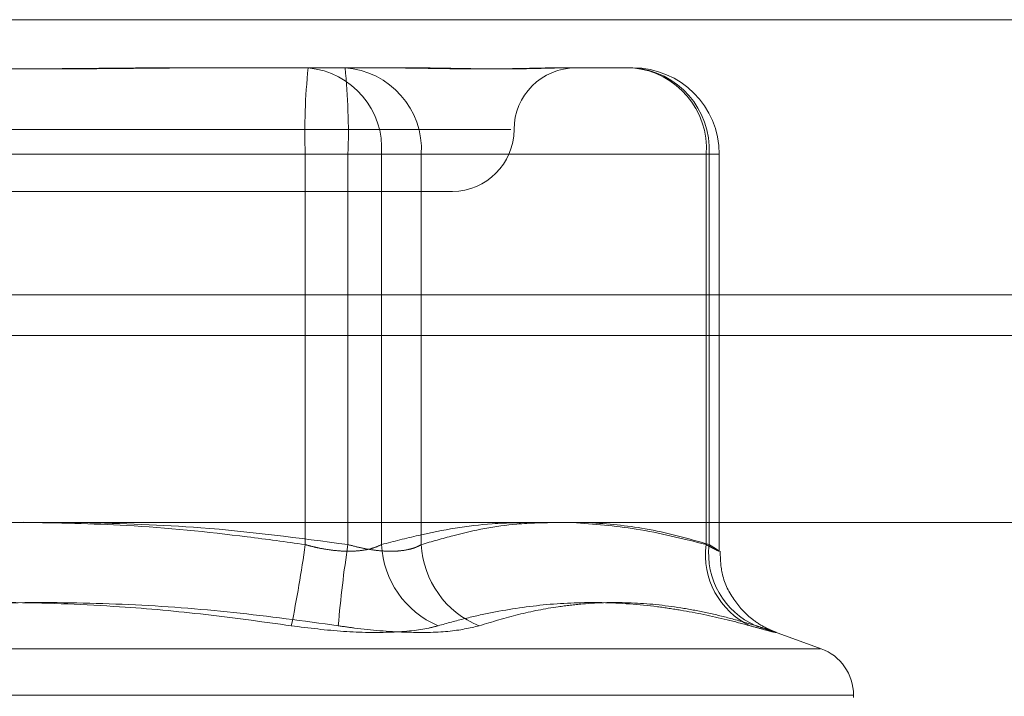
# Model space of a CAD drawing. Units: inches. Extents: x 0 to 23.4, y 0 to 16.5.
# Drawn here: x 7.4 to 7.4, y 13 to 13 of the extents above; entities that cross this region are included whole.
import ezdxf

# ---------------------------------------------------------------- set-up
doc = ezdxf.new("R2010")
doc.units = ezdxf.units.IN
doc.header["$MEASUREMENT"] = 0
doc.linetypes.add('HIDDEN', pattern=[0.07500000000000001, 0.05, -0.025])

msp = doc.modelspace()

# ---------------------------------------------------------------- linework, layer by layer
at = {"color": 7, "linetype": 'Continuous', "lineweight": 15}
for p, q in [((3.9201426911, 12.9952519317), (7.5492093578, 12.9952519317)), ((7.5492093578, 12.980635265), (3.9201426911, 12.980635265)), ((3.9201426911, 12.9784685983), (7.5492093578, 12.9784685983)), ((3.7558259283, 12.9685281463), (7.7053785498, 12.9685281463))]:
    msp.add_line(p, q, dxfattribs=at)
at = {"color": 7, "linetype": 'HIDDEN', "lineweight": 0}
for p, q in [((7.5492093578, 12.9952519317), (3.9201426911, 12.9952519317)), ((7.5492093578, 12.993085265), (3.9201426911, 12.993085265)), ((7.3696231884, 12.9926910071), (7.3772036371, 12.9926910071)), ((7.3772036371, 12.9926910071), (7.3812217515, 12.9926910071)), ((7.3812217515, 12.9926910071), (7.3827236963, 12.9926910071)), ((7.3904446457, 12.9926910071), (7.39446276, 12.9926910071)), ((7.3356713197, 12.9894101672), (7.3879758941, 12.9894101672)), ((7.3770442874, 12.9880978313), (7.3444837665, 12.9880978313)), ((7.3467601907, 12.9880978313), (7.3793207116, 12.9880978313)), ((7.3770442874, 12.9673554092), (7.3770442874, 12.9880978313)), ((7.3770442874, 12.9880978313), (7.3810993747, 12.9880978313)), ((7.3832164492, 12.9880978313), (7.3793207116, 12.9880978313)), ((7.3793207116, 12.9880978313), (7.3793207116, 12.9673554092)), ((7.3810993747, 12.9880978313), (7.3810993747, 12.9673554092)), ((7.3983584976, 12.9880978313), (7.3810993747, 12.9880978313)), ((7.3832164492, 12.9880978313), (7.3985178473, 12.9880978313)), ((7.3832164492, 12.9673554092), (7.3832164492, 12.9880978313)), ((7.3983584976, 12.9673554092), (7.3983584976, 12.9880978313)), ((7.3983584976, 12.9880978313), (7.3990531709, 12.9880978313)), ((7.3985178473, 12.9880978313), (7.3985178473, 12.9673554092)), ((7.3990559359, 12.9670052922), (7.3990559359, 12.9880978313)), ((7.3389363598, 12.9861293274), (7.3848681183, 12.9861293274)), ((3.9201426911, 12.9784685983), (7.5492093578, 12.9784685983)), ((7.4044665964, 12.9618235139), (7.4019859266, 12.9627264039)), ((7.3193635043, 12.9618235139), (7.4044409738, 12.9618235139)), ((7.4061669155, 12.9593571291), (7.3177584778, 12.9593571291)), ((7.4061935776, 12.9592264402), (7.4061935776, 12.9593571291))]:
    msp.add_line(p, q, dxfattribs=at)
for centre, radius, start, end in [((7.4102628031, 12.9892447432), 0.0332383090816498, 174.0486777869, 181.9774248469), ((7.3768237031, 12.9884200753), 0.0042877976801663, 355.6899448402, 84.9164572357), ((7.3788744673, 12.9883511164), 0.0043493632333059, 356.6614927398, 86.217883899), ((7.346102196, 12.9892447432), 0.0332383090809036, 358.022575153, 5.9513222132), ((7.3914297981, 12.9894101672), 0.0032808398950124, 90, 180), ((7.394082826, 12.9884200753), 0.0042877976801519, 355.6899448401, 84.9164572365), ((7.3941758653, 12.9883511164), 0.0043493632333239, 356.66149274, 86.2178838987), ((7.39446276, 12.9880978313), 0.0045931758530209, 0, 90), ((7.3848681183, 12.9894101672), 0.0032808398950142, 270, 0), ((7.3163977361, 12.9754804159), 0.061188396971453, 348.2684891872, 352.3693438673), ((7.4383570881, 12.9580873378), 0.059759441851644, 171.0780038455, 175.2468004306), ((7.3860714032, 12.9676135406), 0.004978724656261, 182.9719405446, 246.7469798643), ((7.3881299639, 12.9676038615), 0.0049197921639496, 182.8947002882, 248.0957598507), ((7.4024770322, 12.9667966208), 0.0041562689468109, 172.273487785, 244.6927365229), ((7.402674681, 12.9668767423), 0.0041843026056663, 173.4312182977, 246.5085729999), ((7.4035689057, 12.9593571291), 0.0026246719160108, 0, 70)]:
    msp.add_arc(centre, radius, start, end, dxfattribs=at)
for points, knots in [([(7.369623188387133, 12.99269100714266), (7.369597650891349, 12.99269100341004), (7.369029654368088, 12.99269092039041), (7.367916358743695, 12.99268533158514), (7.366278444000304, 12.99267000407856), (7.364634666743267, 12.99265353454331), (7.362840305176198, 12.99263949657454), (7.361047532549588, 12.99263382125707), (7.359259050548806, 12.99263823948403), (7.357620955855896, 12.9926494799396), (7.355985150496526, 12.9926653668409), (7.354208622519058, 12.992683032576), (7.352956706814278, 12.99269089817963), (7.352248814604931, 12.99269100338994), (7.352223564914577, 12.99269100714267)], [0, 0, 0, 0, 0.004416742036326, 0.098235713552562, 0.1921423741895344, 0.2863092442105682, 0.3805649735116063, 0.4999999541263405, 0.5938191100079944, 0.6877289020561033, 0.7819071526305551, 0.8761736387939871, 0.995583257963546, 1, 1, 1, 1]), ([(7.354181289741344, 12.99269100714266), (7.354206827237128, 12.99269100341005), (7.354774823760399, 12.99269092039041), (7.355888119384773, 12.99268533158514), (7.357526034128187, 12.99267000407856), (7.359169811385224, 12.99265353454331), (7.360964172952301, 12.99263949657454), (7.362756945578901, 12.99263382125706), (7.364545427579675, 12.99263823948402), (7.366183522272573, 12.9926494799396), (7.36781932763196, 12.99266536684089), (7.36959585560943, 12.99268303257598), (7.370847771314221, 12.99269089817962), (7.371555663523559, 12.99269100338993), (7.371580913213908, 12.99269100714266)], [0, 0, 0, 0, 0.0044167420361267, 0.0982357135528566, 0.1921423741896647, 0.286309244211485, 0.3805649735128527, 0.4999999541271791, 0.5938191100075221, 0.6877289020552533, 0.7819071526303344, 0.8761736387946569, 0.9955832579644713, 1, 1, 1, 1]), ([(7.390444645659399, 12.99269100714266), (7.390434703490906, 12.99269100341005), (7.39021357307212, 12.99269092039041), (7.389764448975498, 12.99268533158514), (7.38906080419601, 12.99267000407857), (7.388311020382647, 12.99265353454331), (7.387444784509176, 12.99263949657454), (7.386524961866199, 12.99263382125707), (7.385553058559688, 12.99263823948402), (7.384619033615036, 12.9926494799396), (7.38364242361638, 12.99266536684089), (7.382533917560465, 12.99268303257598), (7.3817147252052, 12.99269089817962), (7.381238729668329, 12.99269100338992), (7.381221751462106, 12.99269100714265)], [0, 0, 0, 0, 0.0044167420359764, 0.0982357135523491, 0.1921423741894561, 0.2863092442112753, 0.380564973511907, 0.4999999541273968, 0.5938191100082051, 0.6877289020562928, 0.7819071526315196, 0.8761736387943782, 0.9955832579646678, 1, 1, 1, 1]), ([(7.382723696336511, 12.99269100714267), (7.3827392916638, 12.99269100341005), (7.383086157768239, 12.99269092039042), (7.383750329296011, 12.99268533158514), (7.384684599259958, 12.99267000407857), (7.385578592703596, 12.99265353454331), (7.386506718397218, 12.99263949657455), (7.387379668380868, 12.99263382125707), (7.388196247075109, 12.99263823948403), (7.388900316823388, 12.99264947993961), (7.389559512184068, 12.9926653668409), (7.390227534105654, 12.992683032576), (7.390660257455176, 12.99269089817963), (7.390892154127634, 12.99269100338994), (7.390900425611761, 12.99269100714266)], [0, 0, 0, 0, 0.0044167420358093, 0.0982357135522358, 0.1921423741886475, 0.2863092442108122, 0.3805649735118772, 0.4999999541272211, 0.5938191100081232, 0.6877289020559505, 0.7819071526308761, 0.8761736387941833, 0.9955832579638266, 1, 1, 1, 1]), ([(7.362046508266269, 12.96853841961675), (7.363882466968014, 12.96850452986315), (7.367867114644644, 12.96843097770328), (7.372866550370715, 12.96793032396864), (7.376019537802226, 12.96749642904368), (7.377044287424447, 12.96735540924259)], [0, 0, 0, 0, 0.365783870053562, 0.793873983424662, 1, 1, 1, 1]), ([(7.379320711641634, 12.96735540924261), (7.376715336850335, 12.96770254373717), (7.372027834525721, 12.96832709639485), (7.3673019368719, 12.96846630956954), (7.365202754632995, 12.96852814625013)], [0, 0, 0, 0, 0.5558130131724333, 1, 1, 1, 1]), ([(7.381099374712098, 12.96735540924259), (7.381753767985702, 12.96752312595901), (7.383708632332318, 12.96802414490663), (7.386480361784978, 12.96850915404712), (7.388599443139362, 12.96852291203802), (7.389405645248388, 12.96852814625013)], [0, 0, 0, 0, 0.2376632948417633, 0.7099698611308375, 1, 1, 1, 1]), ([(7.390467236065144, 12.96852814625013), (7.389741452439091, 12.96851798002706), (7.387881649301488, 12.96849192932421), (7.385462580127122, 12.96800623686062), (7.38377787610735, 12.96751808547655), (7.383216449234103, 12.96735540924261)], [0, 0, 0, 0, 0.2990949784333135, 0.7664237099918749, 1, 1, 1, 1]), ([(7.391248735111486, 12.96852814625013), (7.392381540204793, 12.9684430224246), (7.394761110335232, 12.96826421133538), (7.397121685095621, 12.96766786317269), (7.398358497594291, 12.9673554092426)], [0, 0, 0, 0, 0.476054510357718, 1, 1, 1, 1]), ([(7.398517847289501, 12.9673554092426), (7.397385317654126, 12.96767767018762), (7.395263343495852, 12.96828147725474), (7.393124184171227, 12.96844970444867), (7.392126726464635, 12.96852814625013)], [0, 0, 0, 0, 0.5337150930699054, 1, 1, 1, 1]), ([(7.377044287424447, 12.96735540924259), (7.377160142685987, 12.96732307577855), (7.377392662079219, 12.96725818310697), (7.377843952510982, 12.96715528661606), (7.378400409308869, 12.96705916703372), (7.379043750312627, 12.96700018228849), (7.379661998313302, 12.96699859761831), (7.380220582980415, 12.96705831634996), (7.380715436202207, 12.9671734675889), (7.380970215588498, 12.96729420302354), (7.381099374712098, 12.96735540924259)], [0, 0, 0, 0, 0.0740116536087809, 0.1485400365976957, 0.2854592925055215, 0.4261722876915647, 0.5675880565961926, 0.713419141880831, 0.8547192808099627, 1, 1, 1, 1]), ([(7.383216449234103, 12.96735540924261), (7.383159815295969, 12.96732307577857), (7.383046152016836, 12.96725818310698), (7.38278796886532, 12.9671552866161), (7.38241831829453, 12.96705916703372), (7.381902118667927, 12.96700018228854), (7.38131087740096, 12.96699859761831), (7.380671213853186, 12.96705831635), (7.379997821257684, 12.96717346758891), (7.379548495212014, 12.96729420302356), (7.379320711641634, 12.96735540924261)], [0, 0, 0, 0, 0.0740116536097913, 0.1485400365980942, 0.2854592925038035, 0.4261722876904471, 0.5675880565997915, 0.713419141883055, 0.8547192808121041, 1, 1, 1, 1]), ([(7.398358497594291, 12.9673554092426), (7.398417724415586, 12.96732307218497), (7.398536591563844, 12.96725817230112), (7.398683194317566, 12.96718006534125), (7.398805727106102, 12.96711612743896), (7.398903604231527, 12.96706658439936), (7.398979288767038, 12.96703003894785), (7.399030773449888, 12.96700748433701), (7.399056908118795, 12.96699943257473), (7.399057134819164, 12.96700616518804), (7.399030534851223, 12.96702819456777), (7.398977219357914, 12.96706536470312), (7.398899066274223, 12.96711662602763), (7.398796950263049, 12.96718161837331), (7.398671877709738, 12.96725995399543), (7.398569306536179, 12.96732351908024), (7.398517847289501, 12.9673554092426)], [0, 0, 0, 0, 0.0739556989653491, 0.1484277366499817, 0.2166699674622216, 0.285354605622145, 0.3554675182657859, 0.4260885120428048, 0.4965450403645207, 0.5675291358531566, 0.6401755400281275, 0.7133918400608731, 0.7838036490672783, 0.8547072621179672, 0.9271076406786262, 1, 1, 1, 1]), ([(7.401989823512868, 12.96272537583257), (7.401974248209094, 12.96273099419755), (7.401942430646115, 12.96274247151345), (7.401777501113869, 12.96280925435854), (7.40139500820432, 12.96298962519354), (7.400659724114704, 12.96345229783589), (7.399799036256293, 12.9643712021762), (7.399145972227012, 12.96565452352176), (7.399116906861996, 12.9665902099904), (7.399103858077401, 12.9670102828562)], [0, 0, 0, 0, 0.0479049004307294, 0.0978611530416916, 0.1558142682844625, 0.2958918155123008, 0.5311162593849983, 0.7894964357693943, 1, 1, 1, 1]), ([(7.376307976947249, 12.96303923578753), (7.374793024298239, 12.96325141360303), (7.371760705888372, 12.9636761072042), (7.366878063083477, 12.96411123405134), (7.361664220548326, 12.9643248495871), (7.356115823406601, 12.96421586328148), (7.350550501616299, 12.96380318847002), (7.346852732907586, 12.96329411950271), (7.345001311809735, 12.96303923578754)], [0, 0, 0, 0, 0.1460701271532291, 0.2923729239910598, 0.4678607677311019, 0.6439417425224881, 0.821726608155765, 1, 1, 1, 1]), ([(7.347496501181225, 12.96303923578757), (7.349011453830234, 12.96325141360306), (7.352043772240101, 12.96367610720422), (7.356926415044995, 12.96411123405139), (7.362140257580148, 12.96432484958709), (7.367688654721869, 12.96421586328152), (7.373253976512158, 12.96380318847002), (7.376951745220865, 12.96329411950273), (7.378803166318712, 12.96303923578756)], [0, 0, 0, 0, 0.1460701271533957, 0.2923729239911739, 0.4678607677314747, 0.6439417425229331, 0.8217266081560533, 0.9999999999999999, 0.9999999999999999, 0.9999999999999999, 0.9999999999999999]), ([(7.400700341608658, 12.96303923578754), (7.400289694318073, 12.96314899311551), (7.399057338852181, 12.96347837564438), (7.397412323198156, 12.96381623010902), (7.395191838908432, 12.96414540575882), (7.39280943750363, 12.96432378309547), (7.389877395363349, 12.96421810996816), (7.387461358496592, 12.96386083688244), (7.385540960073652, 12.96343811997574), (7.384584829780241, 12.96317236830777), (7.38410584111911, 12.96303923578754)], [0, 0, 0, 0, 0.0730528710653595, 0.2192321903022414, 0.2923747477305694, 0.4685707091098885, 0.6451184631440572, 0.8220105603479495, 0.9108333623757119, 1, 1, 1, 1]), ([(7.386294603725641, 12.96303923578756), (7.386988446176731, 12.96325153958482), (7.388376688794435, 12.96367631783065), (7.390208885625538, 12.96402953286373), (7.392205274431936, 12.96426357639461), (7.394374547409927, 12.96431178812674), (7.39657112153091, 12.96408769789699), (7.39834002337614, 12.96375462125118), (7.399672347133484, 12.96343756140454), (7.400561876904246, 12.96317203618348), (7.401006768373589, 12.96303923578755)], [0, 0, 0, 0, 0.146123517299446, 0.2923644897270798, 0.3804796080981291, 0.5569250135609272, 0.7337023323480879, 0.8222114759104888, 0.9110804378735212, 1, 1, 1, 1]), ([(7.376307976947249, 12.96303923578753), (7.377246014581969, 12.96292181315462), (7.379122801303764, 12.9626868788299), (7.38170404867564, 12.96266186904325), (7.383294871455175, 12.96282711728199), (7.383949139205232, 12.96299824858756), (7.38410584111911, 12.96303923578754)], [0, 0, 0, 0, 0.3031799493552095, 0.6065898448025816, 0.9057753889696226, 1, 1, 1, 1]), ([(7.386294603725641, 12.96303923578756), (7.385790053233748, 12.96292181315465), (7.384780569574875, 12.96268687882993), (7.382390894713785, 12.96266186904328), (7.380294428073229, 12.96282711728202), (7.379091319601646, 12.96299824858759), (7.378803166318712, 12.96303923578756)], [0, 0, 0, 0, 0.3031799493556095, 0.6065898448017332, 0.9057753889713138, 1, 1, 1, 1]), ([(7.400700341608658, 12.96303923578754), (7.400931817369143, 12.96297576593565), (7.401401345183955, 12.96284702303488), (7.401848141408391, 12.96273206363575), (7.402087517615747, 12.96267744556542), (7.4020905447752, 12.96269053128514), (7.40186217224997, 12.9627698371082), (7.401482720074356, 12.9628908301098), (7.401138409036011, 12.96299818913997), (7.401006768373589, 12.96303923578755)], [0, 0, 0, 0, 0.1495103293178358, 0.3032682906820602, 0.4528101939429747, 0.6068134906942959, 0.7543444163147645, 0.9060783414914919, 1, 1, 1, 1])]:
    msp.add_open_spline(points, degree=3, knots=knots, dxfattribs=at)

doc.saveas('drawing.dxf')
